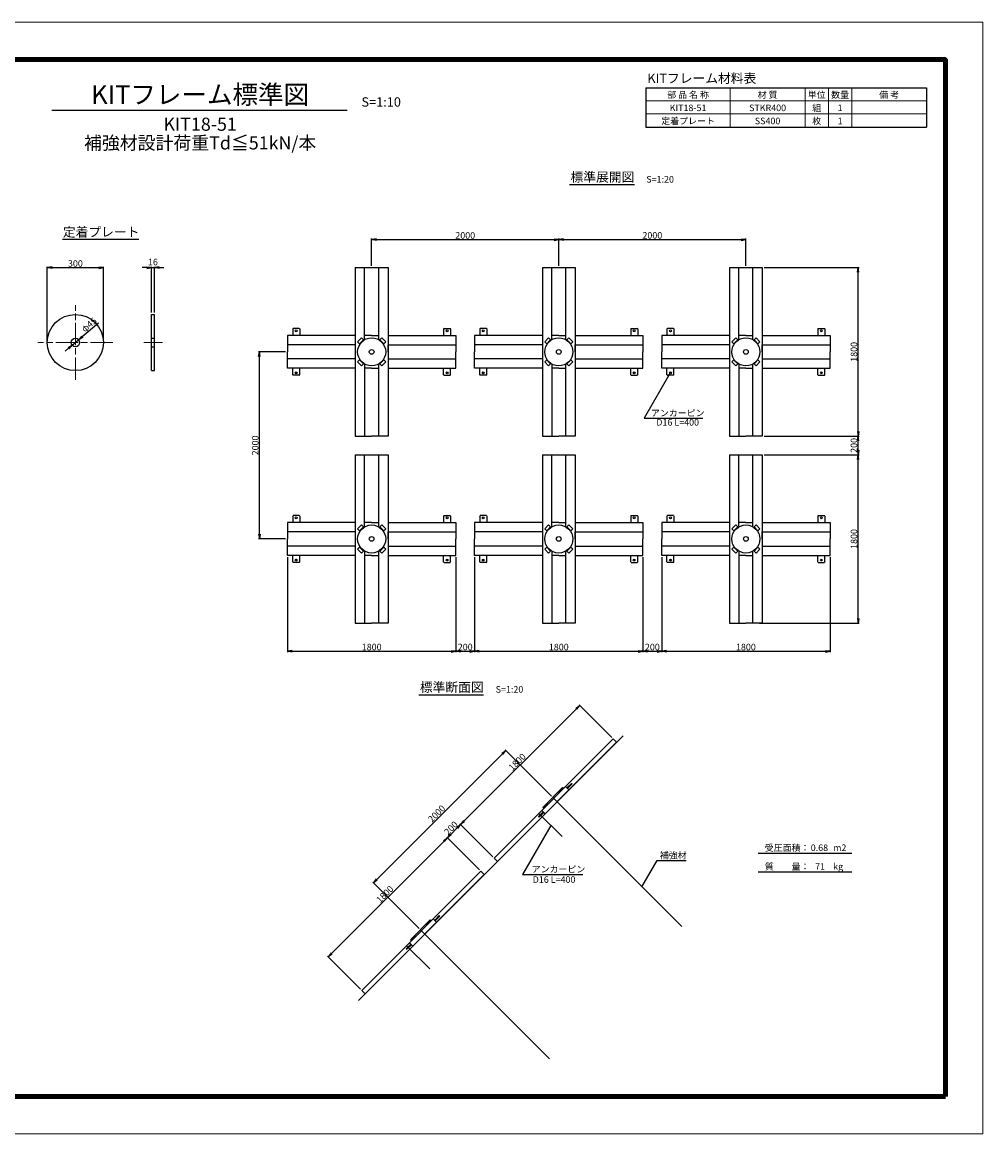
# Model space of a CAD drawing. Units: millimetres. Extents: x 0 to 8410, y 0 to 5940.
# Drawn here: x 3276 to 8410, y 0 to 5940 of the extents above; entities that cross this region are included whole.
import ezdxf
from ezdxf.enums import TextEntityAlignment as Align

# ---------------------------------------------------------------- set-up
doc = ezdxf.new("R2010")
doc.units = ezdxf.units.MM
doc.header["$LTSCALE"] = 10
doc.linetypes.add('SXF_一点鎖線', pattern=[18.5, 12, -1.5, 3.5, -1.5])
for name, color, linetype, lineweight in [('D-BGD', 7, 'Continuous', 25), ('D-BMK', 2, 'SXF_一点鎖線', 13), ('D-MTR', 7, 'Continuous', 25), ('D-MTR-FRAM', 7, 'Continuous', 25), ('D-MTR-LINE', 7, 'Continuous', 13), ('D-MTR-TXT', 7, 'Continuous', 13), ('D-STR', 1, 'Continuous', 25), ('D-STR-DIM', 7, 'Continuous', 13), ('D-STR-HTXT', 7, 'Continuous', 13), ('D-TTL', 7, 'Continuous', 140), ('D-TTL-FRAM', 7, 'Continuous', 50), ('D-TTL-LINE', 7, 'Continuous', 25), ('D-TTL-TXT', 7, 'Continuous', 13)]:
    doc.layers.add(name, color=color, linetype=linetype, lineweight=lineweight)
doc.layers.get('0').freeze()
doc.styles.add('MSゴシック', font='txt')
doc.styles.add('ＭＳ ゴシック', font='txt')
doc.dimstyles.new('DIM10', dxfattribs={"dimscale": 10, "dimtxt": 3.5, "dimasz": 2.5, "dimexe": 0.5, "dimexo": 1, "dimgap": 0.5, "dimtad": 1, "dimdec": 0, "dimzin": 0, "dimdsep": 46, "dimtxsty": 'ＭＳ ゴシック', "dimblk": 'OPEN', "dimcen": 1, "dimadec": 0, "dimazin": 0, "dimtfac": 1, "dimtdec": 0, "dimtmove": 2, "dimatfit": 3, "dimldrblk": 'OPEN', "dimfxl": 0, "dimtolj": 1, "dimtzin": 0, "dimarcsym": 0})
doc.dimstyles.new('DIM20', dxfattribs={"dimscale": 10, "dimtxt": 3.5, "dimasz": 2.5, "dimexe": 0.5, "dimexo": 1, "dimgap": 0.5, "dimtad": 1, "dimdec": 0, "dimlfac": 2, "dimzin": 0, "dimdsep": 46, "dimtxsty": 'ＭＳ ゴシック', "dimblk": 'OPEN', "dimcen": 1, "dimadec": 0, "dimazin": 0, "dimtfac": 1, "dimtdec": 0, "dimtmove": 2, "dimatfit": 3, "dimldrblk": 'OPEN', "dimfxl": 0, "dimtolj": 1, "dimtzin": 0, "dimarcsym": 0})

# ---------------------------------------------------------------- blocks, each defined once
blk = doc.blocks.new('_Open')
at = {"color": 0, "linetype": 'ByBlock', "lineweight": -2}
for p, q in [((-1, 0.17), (0, 0)), ((-1, -0.17), (0, 0)), ((0, 0), (-1, 0))]:
    blk.add_line(p, q, dxfattribs=at)
blk = doc.blocks.new('*D8')
at = {"layer": 'D-STR-DIM', "color": 0, "lineweight": -2}
for p, q in [((5566.4, 1599.7), (5601.7, 1635.1)), ((5791.8, 1480.4), (5615.9, 1656.3)), ((5721.1, 1409.7), (5545.2, 1585.6))]:
    blk.add_line(p, q, dxfattribs=at)
at = {"layer": 'DEFPOINTS', "color": 0}
for p in [(5619.4, 1652.8), (5798.8, 1473.3), (5728.1, 1402.6)]:
    blk.add_point(p, dxfattribs=at)
at = {"layer": 'D-STR-DIM', "color": 0, "lineweight": -2, "xscale": 25, "yscale": 25, "zscale": 25}
for p, rotation in [((5619.4, 1652.8), 45.0000000000115), ((5548.7, 1582.1), 225.0000000000115)]:
    blk.add_blockref('_Open', p, dxfattribs=dict(at, rotation=rotation))
at = {"layer": 'D-STR-DIM', "color": 0, "insert": (5568.1, 1633.3), "char_height": 35, "attachment_point": 5, "rotation": 45, "style": 'ＭＳ ゴシック'}
blk.add_mtext('\\A1;200', dxfattribs=at)
blk = doc.blocks.new('*D9')
at = {"layer": 'D-STR-DIM', "color": 0, "lineweight": -2}
for p, q in [((5842.9, 2030.4), (5171.1, 1358.6)), ((6104.3, 1804.3), (5857, 2051.6)), ((5397.2, 1097.2), (5149.9, 1344.5))]:
    blk.add_line(p, q, dxfattribs=at)
at = {"layer": 'DEFPOINTS', "color": 0}
for p in [(6111.4, 1797.2), (5153.4, 1340.9), (5404.3, 1090.1)]:
    blk.add_point(p, dxfattribs=at)
at = {"layer": 'D-STR-DIM', "color": 0, "lineweight": -2, "xscale": 25, "yscale": 25, "zscale": 25}
for p, rotation in [((5860.5, 2048), 45.00000000001152), ((5153.4, 1340.9), 225.0000000000115)]:
    blk.add_blockref('_Open', p, dxfattribs=dict(at, rotation=rotation))
at = {"layer": 'D-STR-DIM', "color": 0, "insert": (5491.1, 1710.4), "char_height": 35, "attachment_point": 5, "rotation": 45, "style": 'ＭＳ ゴシック'}
blk.add_mtext('\\A1;2000', dxfattribs=at)
blk = doc.blocks.new('*D10')
at = {"layer": 'D-STR-DIM', "color": 0, "lineweight": -2}
for p, q in [((5637.1, 1670.5), (6238.1, 2271.5)), ((6428.2, 2116.8), (6252.3, 2292.7)), ((5791.8, 1480.4), (5615.9, 1656.3))]:
    blk.add_line(p, q, dxfattribs=at)
at = {"layer": 'DEFPOINTS', "color": 0}
for p in [(6255.8, 2289.2), (6435.2, 2109.7), (5798.8, 1473.3)]:
    blk.add_point(p, dxfattribs=at)
at = {"layer": 'D-STR-DIM', "color": 0, "lineweight": -2, "xscale": 25, "yscale": 25, "zscale": 25}
for p, rotation in [((6255.8, 2289.2), 45.0000000000115), ((5619.4, 1652.8), 225.0000000000115)]:
    blk.add_blockref('_Open', p, dxfattribs=dict(at, rotation=rotation))
at = {"layer": 'D-STR-DIM', "color": 0, "insert": (5921.7, 1986.9), "char_height": 35, "attachment_point": 5, "rotation": 45, "style": 'ＭＳ ゴシック'}
blk.add_mtext('\\A1;1800', dxfattribs=at)
blk = doc.blocks.new('*D11')
at = {"layer": 'D-STR-DIM', "color": 0, "lineweight": -2}
for p, q in [((4930, 963.3), (5531, 1564.4)), ((5721.1, 1409.7), (5545.2, 1585.6)), ((5084.7, 773.3), (4908.8, 949.2))]:
    blk.add_line(p, q, dxfattribs=at)
at = {"layer": 'DEFPOINTS', "color": 0}
for p in [(5548.7, 1582.1), (5728.1, 1402.6), (5091.7, 766.2)]:
    blk.add_point(p, dxfattribs=at)
at = {"layer": 'D-STR-DIM', "color": 0, "lineweight": -2, "xscale": 25, "yscale": 25, "zscale": 25}
for p, rotation in [((5548.7, 1582.1), 44.99999999999885), ((4912.3, 945.7), 224.9999999999988)]:
    blk.add_blockref('_Open', p, dxfattribs=dict(at, rotation=rotation))
at = {"layer": 'D-STR-DIM', "color": 0, "insert": (5214.6, 1279.8), "char_height": 35, "attachment_point": 5, "rotation": 45, "style": 'ＭＳ ゴシック'}
blk.add_mtext('\\A1;1800', dxfattribs=at)
blk = doc.blocks.new('*D12')
at = {"layer": 'D-STR-DIM', "color": 0, "lineweight": -2}
for p, q in [((6144, 4638.5), (6144, 4783.5)), ((6169, 4778.5), (7119, 4778.5)), ((7144, 4638.5), (7144, 4783.5))]:
    blk.add_line(p, q, dxfattribs=at)
at = {"layer": 'DEFPOINTS', "color": 0}
for p in [(7144, 4778.5), (6144, 4628.5), (7144, 4628.5)]:
    blk.add_point(p, dxfattribs=at)
at = {"layer": 'D-STR-DIM', "color": 0, "lineweight": -2, "xscale": 25, "yscale": 25, "zscale": 25, "rotation": 180}
blk.add_blockref('_Open', (6144, 4778.5), dxfattribs=at)
at = {"layer": 'D-STR-DIM', "color": 0, "lineweight": -2, "xscale": 25, "yscale": 25, "zscale": 25}
blk.add_blockref('_Open', (7144, 4778.5), dxfattribs=at)
at = {"layer": 'D-STR-DIM', "color": 0, "insert": (6644, 4801), "char_height": 35, "attachment_point": 5, "style": 'ＭＳ ゴシック'}
blk.add_mtext('\\A1;2000', dxfattribs=at)
blk = doc.blocks.new('*D13')
at = {"layer": 'D-STR-DIM', "color": 0, "lineweight": -2}
for p, q in [((5144, 4638.5), (5144, 4783.5)), ((5169, 4778.5), (6119, 4778.5)), ((6144, 4638.5), (6144, 4783.5))]:
    blk.add_line(p, q, dxfattribs=at)
at = {"layer": 'DEFPOINTS', "color": 0}
for p in [(6144, 4778.5), (5144, 4628.5), (6144, 4628.5)]:
    blk.add_point(p, dxfattribs=at)
at = {"layer": 'D-STR-DIM', "color": 0, "lineweight": -2, "xscale": 25, "yscale": 25, "zscale": 25, "rotation": 180}
blk.add_blockref('_Open', (5144, 4778.5), dxfattribs=at)
at = {"layer": 'D-STR-DIM', "color": 0, "lineweight": -2, "xscale": 25, "yscale": 25, "zscale": 25}
blk.add_blockref('_Open', (6144, 4778.5), dxfattribs=at)
at = {"layer": 'D-STR-DIM', "color": 0, "insert": (5644, 4801), "char_height": 35, "attachment_point": 5, "style": 'ＭＳ ゴシック'}
blk.add_mtext('\\A1;2000', dxfattribs=at)
blk = doc.blocks.new('*D14')
at = {"layer": 'D-STR-DIM', "color": 0, "lineweight": -2}
for p, q in [((4694, 3081), (4694, 2573.5)), ((5594, 3081), (5594, 2573.5)), ((4719, 2578.5), (5569, 2578.5))]:
    blk.add_line(p, q, dxfattribs=at)
at = {"layer": 'DEFPOINTS', "color": 0}
for p in [(4694, 3091), (5594, 3091), (5594, 2578.5)]:
    blk.add_point(p, dxfattribs=at)
at = {"layer": 'D-STR-DIM', "color": 0, "lineweight": -2, "xscale": 25, "yscale": 25, "zscale": 25, "rotation": 180}
blk.add_blockref('_Open', (4694, 2578.5), dxfattribs=at)
at = {"layer": 'D-STR-DIM', "color": 0, "lineweight": -2, "xscale": 25, "yscale": 25, "zscale": 25}
blk.add_blockref('_Open', (5594, 2578.5), dxfattribs=at)
at = {"layer": 'D-STR-DIM', "color": 0, "insert": (5144, 2601), "char_height": 35, "attachment_point": 5, "style": 'ＭＳ ゴシック'}
blk.add_mtext('\\A1;1800', dxfattribs=at)
blk = doc.blocks.new('*D15')
at = {"layer": 'D-STR-DIM', "color": 0, "lineweight": -2}
for p, q in [((5694, 3081), (5694, 2573.5)), ((6594, 3081), (6594, 2573.5)), ((5719, 2578.5), (6569, 2578.5))]:
    blk.add_line(p, q, dxfattribs=at)
at = {"layer": 'DEFPOINTS', "color": 0}
for p in [(5694, 3091), (6594, 3091), (6594, 2578.5)]:
    blk.add_point(p, dxfattribs=at)
at = {"layer": 'D-STR-DIM', "color": 0, "lineweight": -2, "xscale": 25, "yscale": 25, "zscale": 25, "rotation": 180}
blk.add_blockref('_Open', (5694, 2578.5), dxfattribs=at)
at = {"layer": 'D-STR-DIM', "color": 0, "lineweight": -2, "xscale": 25, "yscale": 25, "zscale": 25}
blk.add_blockref('_Open', (6594, 2578.5), dxfattribs=at)
at = {"layer": 'D-STR-DIM', "color": 0, "insert": (6144, 2601), "char_height": 35, "attachment_point": 5, "style": 'ＭＳ ゴシック'}
blk.add_mtext('\\A1;1800', dxfattribs=at)
blk = doc.blocks.new('*D16')
at = {"layer": 'D-STR-DIM', "color": 0, "lineweight": -2}
for p, q in [((4684, 4178.5), (4539, 4178.5)), ((4544, 3203.5), (4544, 4153.5)), ((4684, 3178.5), (4539, 3178.5))]:
    blk.add_line(p, q, dxfattribs=at)
at = {"layer": 'DEFPOINTS', "color": 0}
for p in [(4544, 4178.5), (4694, 4178.5), (4694, 3178.5)]:
    blk.add_point(p, dxfattribs=at)
at = {"layer": 'D-STR-DIM', "color": 0, "lineweight": -2, "xscale": 25, "yscale": 25, "zscale": 25}
for p, rotation in [((4544, 4178.5), 90), ((4544, 3178.5), 270)]:
    blk.add_blockref('_Open', p, dxfattribs=dict(at, rotation=rotation))
at = {"layer": 'D-STR-DIM', "color": 0, "insert": (4521.5, 3678.5), "char_height": 35, "attachment_point": 5, "rotation": 90, "style": 'ＭＳ ゴシック'}
blk.add_mtext('\\A1;2000', dxfattribs=at)
blk = doc.blocks.new('*D17')
at = {"layer": 'D-STR-DIM', "color": 0, "lineweight": -2}
for p, q in [((3967, 4388.5), (3967, 4633.5)), ((3983, 4388.5), (3983, 4633.5)), ((3942, 4628.5), (3917, 4628.5)), ((3967, 4628.5), (3983, 4628.5)), ((4008, 4628.5), (4033, 4628.5))]:
    blk.add_line(p, q, dxfattribs=at)
at = {"layer": 'DEFPOINTS', "color": 0}
for p in [(3983, 4628.5), (3967, 4378.5), (3983, 4378.5)]:
    blk.add_point(p, dxfattribs=at)
at = {"layer": 'D-STR-DIM', "color": 0, "lineweight": -2, "xscale": 25, "yscale": 25, "zscale": 25}
blk.add_blockref('_Open', (3967, 4628.5), dxfattribs=at)
at = {"layer": 'D-STR-DIM', "color": 0, "lineweight": -2, "xscale": 25, "yscale": 25, "zscale": 25, "rotation": 180}
blk.add_blockref('_Open', (3983, 4628.5), dxfattribs=at)
at = {"layer": 'D-STR-DIM', "color": 0, "insert": (3975, 4658.5), "char_height": 35, "attachment_point": 5, "style": 'ＭＳ ゴシック'}
blk.add_mtext('\\A1;16', dxfattribs=at)
blk = doc.blocks.new('*D18')
at = {"layer": 'D-STR-DIM', "color": 0, "lineweight": -2}
for p, q in [((3410.6, 4238.5), (3410.6, 4633.5)), ((3710.6, 4238.5), (3710.6, 4633.5)), ((3435.6, 4628.5), (3685.6, 4628.5))]:
    blk.add_line(p, q, dxfattribs=at)
at = {"layer": 'DEFPOINTS', "color": 0}
for p in [(3710.6, 4628.5), (3410.6, 4228.5), (3710.6, 4228.5)]:
    blk.add_point(p, dxfattribs=at)
at = {"layer": 'D-STR-DIM', "color": 0, "lineweight": -2, "xscale": 25, "yscale": 25, "zscale": 25, "rotation": 180}
blk.add_blockref('_Open', (3410.6, 4628.5), dxfattribs=at)
at = {"layer": 'D-STR-DIM', "color": 0, "lineweight": -2, "xscale": 25, "yscale": 25, "zscale": 25}
blk.add_blockref('_Open', (3710.6, 4628.5), dxfattribs=at)
at = {"layer": 'D-STR-DIM', "color": 0, "insert": (3560.6, 4651), "char_height": 35, "attachment_point": 5, "style": 'ＭＳ ゴシック'}
blk.add_mtext('\\A1;300', dxfattribs=at)
blk = doc.blocks.new('*D5')
at = {"layer": 'D-STR-DIM', "color": 0, "lineweight": -2}
for p, q in [((3684, 4332.7), (3596.9, 4259.1)), ((3543.4, 4214), (3577.8, 4243)), ((3524.3, 4197.8), (3505.2, 4181.7))]:
    blk.add_line(p, q, dxfattribs=at)
at = {"layer": 'DEFPOINTS', "color": 0}
for p in [(3577.8, 4243), (3543.4, 4214)]:
    blk.add_point(p, dxfattribs=at)
at = {"layer": 'D-STR-DIM', "color": 0, "lineweight": -2, "xscale": 25, "yscale": 25, "zscale": 25}
for p, rotation in [((3577.8, 4243), 220.1866303410148), ((3543.4, 4214), 40.18663034101486)]:
    blk.add_blockref('_Open', p, dxfattribs=dict(at, rotation=rotation))
at = {"layer": 'D-STR-DIM', "color": 0, "insert": (3633.6, 4323.4), "char_height": 35, "attachment_point": 5, "rotation": 40.18663, "style": 'ＭＳ ゴシック'}
blk.add_mtext('\\A1;φ45', dxfattribs=at)
blk = doc.blocks.new('A$C53C84576')
at = {"layer": 'D-STR', "linetype": 'ByBlock', "lineweight": -2}
for points in [[(-408.3, -112.5, 1), (-398.2, -112.5, 1)], [(408.2, -112.5, 1), (398.2, -112.5, 1)]]:
    blk.add_hatch(color=0, dxfattribs=at).paths.add_polyline_path(points)
at = {"layer": 'D-STR', "color": 0, "linetype": 'ByBlock', "lineweight": -2}
for p, q in [((-87.5, 450), (-37.5, 450)), ((-87.5, 450), (-87.5, -450)), ((-37.5, 450), (37.5, 450)), ((-37.5, 65), (-37.5, 450)), ((37.5, 450), (87.5, 450)), ((37.5, 65), (37.5, 450)), ((87.5, 450), (87.5, -450)), ((-422, 122.5), (-419.5, 125)), ((-422, 122.5), (-422, 87.5)), ((-387, 125), (-419.5, 125)), ((-387, 125), (-384.5, 122.5)), ((-384.5, 122.5), (-384.5, 87.5)), ((387, 125), (384.5, 122.5)), ((384.5, 122.5), (384.5, 87.5)), ((387, 125), (419.5, 125)), ((422, 122.5), (419.5, 125)), ((422, 122.5), (422, 87.5)), ((-87.5, 87.5), (-450, 87.5)), ((-450, 87.5), (-450, 0)), ((-75.3, 54.1), (-54.1, 75.3)), ((-64.7, 43.5), (-43.5, 64.7)), ((-43.5, 64.7), (-54.1, 75.3)), ((0, 87.5), (-37.5, 87.5)), ((0, 87.5), (37.5, 87.5)), ((43.5, 64.7), (54.1, 75.3)), ((64.7, 43.5), (43.5, 64.7)), ((75.3, 54.1), (54.1, 75.3)), ((87.5, 87.5), (450, 87.5)), ((450, 87.5), (450, 0)), ((-87.5, 37.5), (-450, 37.5)), ((-450, -87.5), (-450, 0)), ((-64.7, 43.5), (-75.3, 54.1)), ((64.7, 43.5), (75.3, 54.1)), ((87.5, 37.5), (450, 37.5)), ((87.5, 0), (87.5, 37.5)), ((87.5, 0), (87.5, -37.5)), ((450, -87.5), (450, 0)), ((-87.5, -37.5), (-450, -37.5)), ((-64.7, -43.5), (-75.3, -54.1)), ((-75.3, -54.1), (-54.1, -75.3)), ((-64.7, -43.5), (-43.5, -64.7)), ((64.7, -43.5), (43.5, -64.7)), ((75.3, -54.1), (54.1, -75.3)), ((64.7, -43.5), (75.3, -54.1)), ((87.5, -37.5), (450, -37.5)), ((-87.5, -87.5), (-450, -87.5)), ((-422, -122.5), (-422, -87.5)), ((-384.5, -122.5), (-384.5, -87.5)), ((-43.5, -64.7), (-54.1, -75.3)), ((-37.5, -65), (-37.5, -450)), ((0, -87.5), (-37.5, -87.5)), ((0, -87.5), (37.5, -87.5)), ((37.5, -450), (37.5, -65)), ((43.5, -64.7), (54.1, -75.3)), ((87.5, -87.5), (450, -87.5)), ((384.5, -122.5), (384.5, -87.5)), ((422, -122.5), (422, -87.5)), ((-422, -122.5), (-419.5, -125)), ((-387, -125), (-419.5, -125)), ((-387, -125), (-384.5, -122.5)), ((387, -125), (384.5, -122.5)), ((387, -125), (419.5, -125)), ((422, -122.5), (419.5, -125)), ((-87.5, -450), (0, -450)), ((-87.5, -450), (-37.5, -450)), ((87.5, -450), (0, -450)), ((87.5, -450), (37.5, -450))]:
    blk.add_line(p, q, dxfattribs=at)
for centre, radius in [((-403.3, 112.5), 5), ((0, 0), 75), ((403.2, 112.5), 5), ((0, 0), 12.5), ((-403.3, -112.5), 5), ((403.2, -112.5), 5)]:
    blk.add_circle(centre, radius, dxfattribs=at)
blk = doc.blocks.new('*D6')
at = {"layer": 'D-STR-DIM', "color": 0, "lineweight": -2}
for p, q in [((5594, 3081), (5594, 2573.5)), ((5694, 3081), (5694, 2573.5)), ((5619, 2578.5), (5669, 2578.5))]:
    blk.add_line(p, q, dxfattribs=at)
at = {"layer": 'DEFPOINTS', "color": 0}
for p in [(5594, 3091), (5694, 3091), (5694, 2578.5)]:
    blk.add_point(p, dxfattribs=at)
at = {"layer": 'D-STR-DIM', "color": 0, "lineweight": -2, "xscale": 25, "yscale": 25, "zscale": 25, "rotation": 180}
blk.add_blockref('_Open', (5594, 2578.5), dxfattribs=at)
at = {"layer": 'D-STR-DIM', "color": 0, "lineweight": -2, "xscale": 25, "yscale": 25, "zscale": 25}
blk.add_blockref('_Open', (5694, 2578.5), dxfattribs=at)
at = {"layer": 'D-STR-DIM', "color": 0, "insert": (5644, 2601), "char_height": 35, "attachment_point": 5, "style": 'ＭＳ ゴシック'}
blk.add_mtext('\\A1;200', dxfattribs=at)
blk = doc.blocks.new('*D29')
at = {"layer": 'D-STR-DIM', "color": 0, "lineweight": -2}
for p, q in [((6594, 3081), (6594, 2573.5)), ((6694, 3081), (6694, 2573.5)), ((6619, 2578.5), (6669, 2578.5))]:
    blk.add_line(p, q, dxfattribs=at)
at = {"layer": 'DEFPOINTS', "color": 0}
for p in [(6594, 3091), (6694, 3091), (6694, 2578.5)]:
    blk.add_point(p, dxfattribs=at)
at = {"layer": 'D-STR-DIM', "color": 0, "lineweight": -2, "xscale": 25, "yscale": 25, "zscale": 25, "rotation": 180}
blk.add_blockref('_Open', (6594, 2578.5), dxfattribs=at)
at = {"layer": 'D-STR-DIM', "color": 0, "lineweight": -2, "xscale": 25, "yscale": 25, "zscale": 25}
blk.add_blockref('_Open', (6694, 2578.5), dxfattribs=at)
at = {"layer": 'D-STR-DIM', "color": 0, "insert": (6644, 2601), "char_height": 35, "attachment_point": 5, "style": 'ＭＳ ゴシック'}
blk.add_mtext('\\A1;200', dxfattribs=at)
blk = doc.blocks.new('*D30')
at = {"layer": 'D-STR-DIM', "color": 0, "lineweight": -2}
for p, q in [((6694, 3081), (6694, 2573.5)), ((7594, 3081), (7594, 2573.5)), ((6719, 2578.5), (7569, 2578.5))]:
    blk.add_line(p, q, dxfattribs=at)
at = {"layer": 'DEFPOINTS', "color": 0}
for p in [(6694, 3091), (7594, 3091), (7594, 2578.5)]:
    blk.add_point(p, dxfattribs=at)
at = {"layer": 'D-STR-DIM', "color": 0, "lineweight": -2, "xscale": 25, "yscale": 25, "zscale": 25, "rotation": 180}
blk.add_blockref('_Open', (6694, 2578.5), dxfattribs=at)
at = {"layer": 'D-STR-DIM', "color": 0, "lineweight": -2, "xscale": 25, "yscale": 25, "zscale": 25}
blk.add_blockref('_Open', (7594, 2578.5), dxfattribs=at)
at = {"layer": 'D-STR-DIM', "color": 0, "insert": (7144, 2601), "char_height": 35, "attachment_point": 5, "style": 'ＭＳ ゴシック'}
blk.add_mtext('\\A1;1800', dxfattribs=at)
blk = doc.blocks.new('*D31')
at = {"layer": 'D-STR-DIM', "color": 0, "lineweight": -2}
for p, q in [((7241.5, 3628.5), (7749, 3628.5)), ((7744, 2753.5), (7744, 3603.5)), ((7216.5, 2728.5), (7749, 2728.5))]:
    blk.add_line(p, q, dxfattribs=at)
at = {"layer": 'DEFPOINTS', "color": 0}
for p in [(7231.5, 3628.5), (7744, 3628.5), (7206.5, 2728.5)]:
    blk.add_point(p, dxfattribs=at)
at = {"layer": 'D-STR-DIM', "color": 0, "lineweight": -2, "xscale": 25, "yscale": 25, "zscale": 25}
for p, rotation in [((7744, 3628.5), 90), ((7744, 2728.5), 270)]:
    blk.add_blockref('_Open', p, dxfattribs=dict(at, rotation=rotation))
at = {"layer": 'D-STR-DIM', "color": 0, "insert": (7721.5, 3178.5), "char_height": 35, "attachment_point": 5, "rotation": 90, "style": 'ＭＳ ゴシック'}
blk.add_mtext('\\A1;1800', dxfattribs=at)
blk = doc.blocks.new('*D32')
at = {"layer": 'D-STR-DIM', "color": 0, "lineweight": -2}
for p, q in [((7241.5, 3728.5), (7749, 3728.5)), ((7744, 3653.5), (7744, 3703.5)), ((7241.5, 3628.5), (7749, 3628.5))]:
    blk.add_line(p, q, dxfattribs=at)
at = {"layer": 'DEFPOINTS', "color": 0}
for p in [(7231.5, 3728.5), (7744, 3728.5), (7231.5, 3628.5)]:
    blk.add_point(p, dxfattribs=at)
at = {"layer": 'D-STR-DIM', "color": 0, "lineweight": -2, "xscale": 25, "yscale": 25, "zscale": 25}
for p, rotation in [((7744, 3728.5), 90), ((7744, 3628.5), 270)]:
    blk.add_blockref('_Open', p, dxfattribs=dict(at, rotation=rotation))
at = {"layer": 'D-STR-DIM', "color": 0, "insert": (7721.5, 3678.5), "char_height": 35, "attachment_point": 5, "rotation": 90, "style": 'ＭＳ ゴシック'}
blk.add_mtext('\\A1;200', dxfattribs=at)
blk = doc.blocks.new('*D33')
at = {"layer": 'D-STR-DIM', "color": 0, "lineweight": -2}
for p, q in [((7241.5, 4628.5), (7749, 4628.5)), ((7744, 3753.5), (7744, 4603.5)), ((7241.5, 3728.5), (7749, 3728.5))]:
    blk.add_line(p, q, dxfattribs=at)
at = {"layer": 'DEFPOINTS', "color": 0}
for p in [(7231.5, 4628.5), (7744, 4628.5), (7231.5, 3728.5)]:
    blk.add_point(p, dxfattribs=at)
at = {"layer": 'D-STR-DIM', "color": 0, "lineweight": -2, "xscale": 25, "yscale": 25, "zscale": 25}
for p, rotation in [((7744, 4628.5), 90), ((7744, 3728.5), 270)]:
    blk.add_blockref('_Open', p, dxfattribs=dict(at, rotation=rotation))
at = {"layer": 'D-STR-DIM', "color": 0, "insert": (7721.5, 4178.5), "char_height": 35, "attachment_point": 5, "rotation": 90, "style": 'ＭＳ ゴシック'}
blk.add_mtext('\\A1;1800', dxfattribs=at)

msp = doc.modelspace()

# ---------------------------------------------------------------- linework, layer by layer
at = {"layer": 'D-BGD'}
msp.add_line((5073.42, 712.57), (6487.63, 2126.78), dxfattribs=at)
at = {"layer": 'D-BMK'}
for p, q in [((3560.57, 4028.49), (3560.57, 4428.49)), ((3760.57, 4228.49), (3360.57, 4228.49)), ((4026.67, 4228.49), (3926.67, 4228.49))]:
    msp.add_line(p, q, dxfattribs=at)
at = {"layer": 'D-MTR-FRAM'}
for p, q in [((6610, 5590), (6610, 5380)), ((6610, 5590), (8110, 5590)), ((8110, 5590), (8110, 5380)), ((6610, 5380), (8110, 5380))]:
    msp.add_line(p, q, dxfattribs=at)
at = {"layer": 'D-MTR-LINE'}
for p, q in [((7060, 5590), (7060, 5380)), ((7460, 5590), (7460, 5380)), ((7585, 5590), (7585, 5380)), ((7710, 5590), (7710, 5380)), ((6610, 5520), (8110, 5520)), ((6610, 5450), (8110, 5450))]:
    msp.add_line(p, q, dxfattribs=at)
at = {"layer": 'D-STR'}
for p, q in [((3966.98, 4378.49), (3982.98, 4378.49)), ((3966.98, 4078.49), (3966.98, 4378.49)), ((3982.98, 4078.49), (3982.98, 4378.49)), ((3966.98, 4250.99), (3982.98, 4250.99)), ((3966.98, 4205.99), (3982.98, 4205.99)), ((3966.98, 4078.49), (3982.98, 4078.49)), ((6435.24, 2109.74), (5798.84, 1473.35)), ((6452.91, 2092.07), (5816.52, 1455.67)), ((6435.24, 2109.74), (6452.91, 2092.07)), ((6164.41, 1850.24), (6058.35, 1744.17)), ((6144.61, 1825.48), (6167.11, 1847.98)), ((6167.11, 1847.98), (6170.29, 1844.8)), ((6180.68, 1855.19), (6198.36, 1837.51)), ((6212.67, 1872.69), (6187.93, 1847.94)), ((6215.86, 1869.5), (6191.11, 1844.76)), ((6212.67, 1872.69), (6215.86, 1869.5)), ((6111.38, 1797.2), (6800.81, 1107.77)), ((6144.61, 1825.48), (6147.79, 1822.3)), ((6053.4, 1727.91), (6071.08, 1710.23)), ((6083.11, 1763.98), (6060.61, 1741.48)), ((6060.61, 1741.48), (6063.79, 1738.3)), ((6083.11, 1763.98), (6086.29, 1760.8)), ((6035.9, 1695.91), (6060.65, 1720.66)), ((6035.9, 1695.91), (6039.08, 1692.73)), ((6037.49, 1712), (6161.23, 1588.25)), ((6039.08, 1692.73), (6063.83, 1717.48)), ((5798.84, 1473.35), (5816.52, 1455.67)), ((5728.13, 1402.64), (5091.73, 766.24)), ((5745.81, 1384.96), (5109.41, 748.56)), ((5728.13, 1402.64), (5745.81, 1384.96)), ((5457.31, 1143.13), (5351.24, 1037.06)), ((5437.5, 1118.37), (5460, 1140.87)), ((5460, 1140.87), (5463.18, 1137.69)), ((5473.57, 1148.08), (5491.25, 1130.4)), ((5505.57, 1165.58), (5480.82, 1140.83)), ((5508.75, 1162.4), (5484, 1137.65)), ((5505.57, 1165.58), (5508.75, 1162.4)), ((5404.28, 1090.1), (6093.7, 400.67)), ((5437.5, 1118.37), (5440.68, 1115.19)), ((5328.79, 988.8), (5353.54, 1013.55)), ((5331.97, 985.62), (5356.72, 1010.37)), ((5346.29, 1020.8), (5363.97, 1003.12)), ((5376, 1056.87), (5353.5, 1034.37)), ((5353.5, 1034.37), (5356.68, 1031.19)), ((5376, 1056.87), (5379.18, 1053.69)), ((5328.79, 988.8), (5331.97, 985.62)), ((5330.38, 1004.89), (5454.13, 881.15)), ((5091.73, 766.24), (5109.41, 748.56))]:
    msp.add_line(p, q, dxfattribs=at)
for radius in [150, 22.5]:
    msp.add_circle((3560.57, 4228.49), radius, dxfattribs=at)
at = {"layer": 'D-STR-HTXT'}
for p, q in [((6166.89, 1847.76), (6164.41, 1850.24)), ((6060.82, 1741.69), (6058.35, 1744.17)), ((5459.78, 1140.65), (5457.31, 1143.13)), ((5353.72, 1034.59), (5351.24, 1037.06))]:
    msp.add_line(p, q, dxfattribs=at)
at = {"layer": 'D-TTL', "color": 2, "linetype": 'Continuous', "lineweight": 140}
msp.add_lwpolyline([(8210, 200), (8210, 5740), (200, 5740), (200, 200)], close=True, dxfattribs=at)
at = {"layer": 'D-TTL-FRAM', "color": 2, "linetype": 'Continuous', "lineweight": 13}
msp.add_lwpolyline([(0, 0), (8410, 0), (8410, 5940), (0, 5940)], close=True, dxfattribs=at)
at = {"layer": 'D-TTL-LINE'}
for p, q in [((3434.87, 5469.73), (5012.81, 5469.73)), ((6201.75, 5072.21), (6547.94, 5072.21)), ((3899.07, 4778.49), (3492.21, 4778.49)), ((5396.96, 2346.1), (5742.51, 2346.1))]:
    msp.add_line(p, q, dxfattribs=at)
at = {"layer": 'D-TTL-LINE', "linetype": 'Continuous'}
for p, q in [((7210, 1500), (7710, 1500)), ((7210, 1400), (7710, 1400))]:
    msp.add_line(p, q, dxfattribs=at)

# ---------------------------------------------------------------- block references
at = {"layer": 'D-STR'}
for p in [(5144, 4178.49), (6144, 4178.49), (7144, 4178.49), (5144, 3178.49), (6144, 3178.49), (7144, 3178.49)]:
    msp.add_blockref('A$C53C84576', p, dxfattribs=at)

# ---------------------------------------------------------------- texts
at = {"layer": 'D-MTR', "style": 'ＭＳ ゴシック'}
msp.add_text('KITフレーム材料表', height=50, dxfattribs=at).set_placement((6617.31, 5600), align=Align.BOTTOM_LEFT)
at = {"layer": 'D-MTR-TXT', "style": 'ＭＳ ゴシック'}
for s, p in [('部 品 名 称', (6835, 5535)), ('材 質', (7260, 5535)), ('単位', (7522.5, 5535)), ('数量', (7647.5, 5535)), ('備 考', (7910, 5535)), ('KIT18-51', (6835, 5465)), ('STKR400', (7260, 5465)), ('組', (7522.5, 5465)), ('1', (7647.5, 5465)), ('定着プレート', (6835, 5395)), ('SS400', (7260, 5395)), ('枚', (7522.5, 5395)), ('1', (7647.5, 5395))]:
    msp.add_text(s, height=35, dxfattribs=at).set_placement(p, align=Align.CENTER)
at = {"layer": 'D-STR-HTXT', "style": 'ＭＳ ゴシック'}
for s, p in [('アンカーピン', (6636.56, 3823.54)), ('D16 L=400', (6665.16, 3773.56)), ('補強材', (6684.16, 1459.69)), ('アンカーピン', (5999.19, 1385.56)), ('D16 L=400', (6004.55, 1329.97))]:
    msp.add_text(s, height=35, dxfattribs=at).set_placement(p, align=Align.BOTTOM_LEFT)
at = {"layer": 'D-TTL-TXT', "style": 'ＭＳ ゴシック'}
for s, height, p in [('KITフレーム標準図', 100, (4227.14, 5472.22)), ('S=1:10', 50, (5194.94, 5473.26)), ('標準展開図', 50, (6377.26, 5072.21)), ('S=1:20', 35, (6685.55, 5072.21)), ('定着プレート', 50, (3698.18, 4778.49)), ('標準断面図', 50, (5572.15, 2346.1)), ('S=1:20', 35, (5880.44, 2346.1))]:
    msp.add_text(s, height=height, dxfattribs=at).set_placement(p, align=Align.BOTTOM_CENTER)
for s, p in [('KIT18-51', (4227.4, 5430.01)), ('補強材設計荷重Td≦51kN/本', (4227.4, 5330.01))]:
    msp.add_text(s, height=70, dxfattribs=at).set_placement(p, align=Align.TOP_CENTER)
at = {"layer": 'D-TTL-TXT', "style": 'MSゴシック'}
for s, p in [('受圧面積：', (7245.06, 1500)), ('0.68', (7490.67, 1500)), ('m2', (7610.31, 1500)), ('質\u3000\u3000量：', (7245.06, 1400)), ('71', (7514.13, 1400)), ('kg', (7610.31, 1400))]:
    msp.add_text(s, height=35, dxfattribs=at).set_placement(p, align=Align.BOTTOM_LEFT)

# ---------------------------------------------------------------- dimensions: what is measured, and where the dimension line sits
at = {"layer": 'D-STR-DIM'}
for base, p1, p2, dimstyle, picture, middle in [((6144, 4778.49), (5144, 4628.49), (6144, 4628.49), 'DIM20', '*D13', (5644, 4800.99)), ((7144, 4778.49), (6144, 4628.49), (7144, 4628.49), 'DIM20', '*D12', (6644, 4800.99)), ((3710.57, 4628.49), (3410.57, 4228.49), (3710.57, 4228.49), 'DIM10', '*D18', (3560.57, 4650.99)), ((3982.98, 4628.49), (3966.98, 4378.49), (3982.98, 4378.49), 'DIM10', '*D17', (3974.98, 4658.49)), ((5594, 2578.49), (4694, 3090.99), (5594, 3090.99), 'DIM20', '*D14', (5144, 2600.99)), ((5694, 2578.49), (5594, 3090.99), (5694, 3090.99), 'DIM20', '*D6', (5644, 2600.99)), ((6594, 2578.49), (5694, 3090.99), (6594, 3090.99), 'DIM20', '*D15', (6144, 2600.99)), ((6694, 2578.49), (6594, 3090.99), (6694, 3090.99), 'DIM20', '*D29', (6644, 2600.99)), ((7594, 2578.49), (6694, 3090.99), (7594, 3090.99), 'DIM20', '*D30', (7144, 2600.99))]:
    dim = msp.add_linear_dim(base=base, p1=p1, p2=p2, dimstyle=dimstyle, dxfattribs=at)
    dim.commit()
    dim.dimension.update_dxf_attribs({"geometry": picture, "text_midpoint": middle})
for base, p1, p2, angle, picture, middle in [((7744, 4628.49), (7231.5, 3728.49), (7231.5, 4628.49), 90, '*D33', (7721.5, 4178.49)), ((4544, 4178.49), (4694, 3178.49), (4694, 4178.49), 90, '*D16', (4521.5, 3678.49)), ((7744, 3728.49), (7231.5, 3628.49), (7231.5, 3728.49), 90, '*D32', (7721.5, 3678.49)), ((7744, 3628.49), (7206.5, 2728.49), (7231.5, 3628.49), 90, '*D31', (7721.5, 3178.49)), ((6255.81, 2289.17), (5798.84, 1473.35), (6435.24, 2109.74), 225, '*D10', (5921.7, 1986.88)), ((5153.43, 1340.94), (6111.38, 1797.2), (5404.28, 1090.1), 225, '*D9', (5491.07, 1710.41)), ((5619.41, 1652.78), (5728.13, 1402.64), (5798.84, 1473.35), 225, '*D8', (5568.15, 1633.33))]:
    dim = msp.add_linear_dim(base=base, p1=p1, p2=p2, angle=angle, dimstyle='DIM20', dxfattribs=at)
    dim.commit()
    dim.dimension.update_dxf_attribs({"geometry": picture, "text_midpoint": middle})
dim = msp.add_diameter_dim_2p(p1=(3543.39, 4213.97), p2=(3577.76, 4243.01), text='φ<>', dimstyle='DIM10', override={"dimpost": '<>', "dimtmove": 0}, dxfattribs=at)
dim.commit()
dim.dimension.update_dxf_attribs({"geometry": '*D5', "text_midpoint": (3633.63, 4323.37)})
dim = msp.add_aligned_dim(p1=(5091.73, 766.24), p2=(5728.13, 1402.64), distance=253.75, dimstyle='DIM20', dxfattribs=at)
dim.commit()
dim.dimension.update_dxf_attribs({"geometry": '*D11', "text_midpoint": (5214.59, 1279.78)})

# ---------------------------------------------------------------- leaders
at = {"layer": 'D-STR-HTXT'}
for points in [[(6737.43, 4062.25), (6599.62, 3823.54), (6913.47, 3823.54)], [(6102.07, 1647.42), (5950.89, 1385.56), (6272.63, 1385.56)], [(6588.77, 1319.81), (6669.53, 1459.69), (6824.78, 1459.69)]]:
    msp.add_leader(points, dimstyle='DIM20', dxfattribs=at)

doc.saveas('drawing.dxf')
